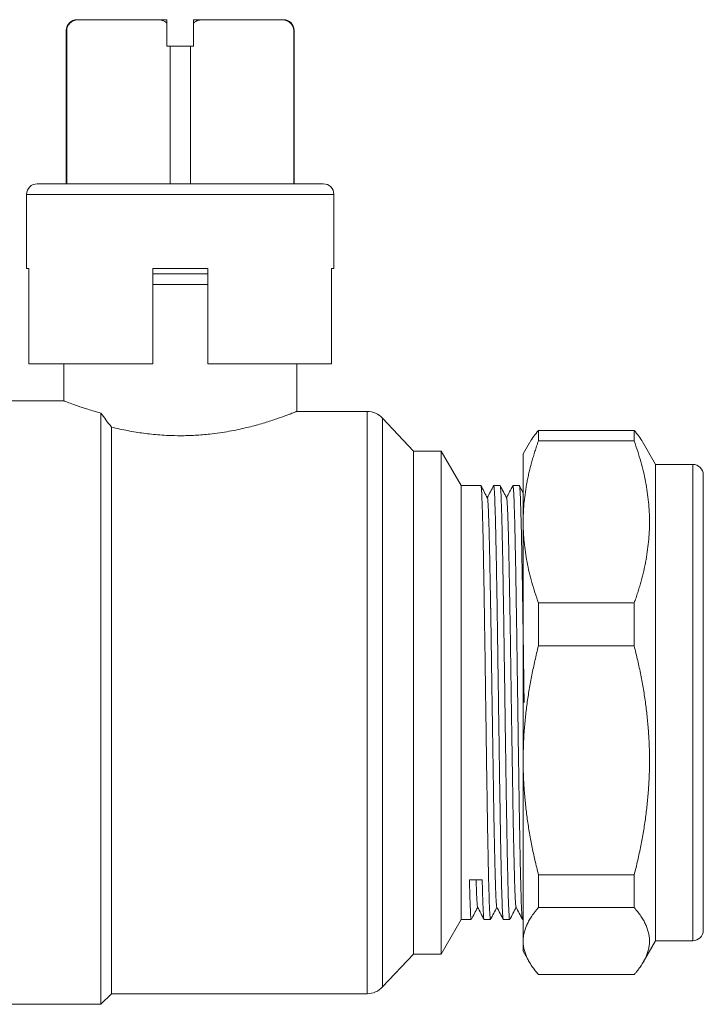
# Model space of a CAD drawing. Units: millimetres. Extents: x 27 to 337, y 21 to 263.
# Drawn here: x 273 to 337, y 102 to 195 of the extents above; entities that cross this region are included whole.
import ezdxf

# ---------------------------------------------------------------- set-up
doc = ezdxf.new("R2010")
doc.units = ezdxf.units.MM
doc.linetypes.add('SLD-Solid', pattern=[0])

msp = doc.modelspace()

# ---------------------------------------------------------------- linework, layer by layer
at = {"color": 7, "linetype": 'SLD-Solid', "lineweight": 15}
for p, q in [((278.334, 194.989), (285.683, 194.989)), ((286.592, 194.659), (286.592, 192.489)), ((289.092, 192.489), (289.092, 194.659)), ((290.001, 194.989), (297.35, 194.989)), ((277.092, 193.989), (277.092, 179.489)), ((277.135, 179.489), (277.135, 193.989)), ((298.549, 193.989), (298.549, 179.489)), ((298.592, 179.489), (298.592, 193.989)), ((286.592, 192.489), (286.882, 192.489)), ((286.882, 192.489), (286.882, 179.489)), ((288.802, 192.489), (286.882, 192.489)), ((288.802, 179.489), (288.802, 192.489)), ((288.802, 192.489), (289.092, 192.489)), ((273.342, 178.489), (273.342, 171.489)), ((302.342, 171.489), (302.342, 178.489)), ((273.342, 171.489), (273.559, 171.489)), ((273.559, 171.489), (273.559, 162.489)), ((285.242, 171.489), (290.442, 171.489)), ((285.242, 162.489), (285.242, 171.489)), ((290.442, 171.489), (290.442, 162.489)), ((302.107, 171.489), (302.342, 171.489)), ((302.107, 162.489), (302.107, 171.489)), ((287.842, 170.989), (285.242, 170.989)), ((290.442, 170.989), (287.842, 170.989)), ((290.442, 169.989), (285.242, 169.989)), ((273.559, 162.489), (285.242, 162.489)), ((276.842, 162.489), (276.842, 158.975)), ((290.442, 162.489), (302.107, 162.489)), ((298.842, 157.987), (298.842, 162.489)), ((276.877, 158.989), (270.842, 158.989)), ((305.473, 157.989), (298.838, 157.989)), ((309.842, 154.239), (306.935, 157.353)), ((281.342, 156.517), (281.342, 102.989)), ((321.651, 155.199), (321.651, 156.184)), ((330.687, 156.184), (321.651, 156.184)), ((330.687, 155.199), (330.687, 156.184)), ((320.798, 155.01), (320.203, 153.981)), ((321.651, 155.199), (330.687, 155.199)), ((332.708, 152.989), (331.541, 155.01)), ((312.466, 154.239), (309.842, 154.239)), ((309.842, 106.739), (309.842, 154.239)), ((314.342, 150.989), (312.466, 154.239)), ((312.466, 106.739), (312.466, 154.239)), ((336.208, 152.989), (332.708, 152.989)), ((332.708, 152.989), (332.708, 107.989)), ((316.219, 150.989), (314.342, 150.989)), ((314.342, 109.989), (314.342, 150.989)), ((318.033, 150.989), (317.426, 150.989)), ((319.847, 150.989), (319.24, 150.989)), ((321.651, 135.841), (321.651, 139.898)), ((330.687, 139.898), (321.651, 139.898)), ((330.687, 135.841), (330.687, 139.898)), ((321.651, 135.841), (330.687, 135.841)), ((315.134, 113.743), (316.342, 113.743)), ((330.687, 114.203), (321.651, 114.203)), ((321.651, 111.13), (321.651, 114.203)), ((330.687, 111.13), (330.687, 114.203)), ((321.651, 111.13), (330.687, 111.13)), ((312.466, 106.739), (314.342, 109.989)), ((314.342, 109.989), (315.312, 109.989)), ((315.31, 109.987), (315.311, 109.989)), ((316.519, 109.989), (317.126, 109.989)), ((318.333, 109.989), (318.94, 109.989)), ((320.147, 109.989), (320.208, 109.989)), ((331.541, 105.967), (332.708, 107.989)), ((332.708, 107.989), (336.208, 107.989)), ((320.203, 106.997), (320.798, 105.967)), ((306.935, 103.624), (309.842, 106.739)), ((309.842, 106.739), (312.466, 106.739)), ((330.687, 104.793), (321.651, 104.793)), ((280.342, 101.989), (281.342, 102.989)), ((281.342, 102.989), (305.473, 102.989)), ((270.842, 101.989), (280.342, 101.989))]:
    msp.add_line(p, q, dxfattribs=at)
at = {"color": 8, "linetype": 'SLD-Solid', "lineweight": 15}
for p, q in [((277.135, 193.989), (277.092, 193.989)), ((298.592, 193.989), (298.549, 193.989)), ((302.342, 178.489), (273.342, 178.489)), ((305.473, 102.989), (305.473, 157.989)), ((306.935, 130.653), (306.935, 157.353)), ((336.208, 152.989), (336.208, 115.099)), ((306.935, 103.624), (306.935, 130.653)), ((336.208, 115.099), (336.208, 107.989))]:
    msp.add_line(p, q, dxfattribs=at)
at = {"color": 7, "linetype": 'SLD-Solid', "lineweight": 15, "flags": 128}
msp.add_lwpolyline([(280.342, 157.829), (280.342, 157.277), (280.342, 156.622), (280.342, 155.867), (280.342, 155.013), (280.342, 154.065), (280.342, 153.027), (280.342, 151.901), (280.342, 150.693), (280.342, 149.407), (280.342, 148.049), (280.342, 146.622), (280.342, 145.134), (280.342, 143.589), (280.342, 141.994), (280.342, 140.354), (280.342, 138.676), (280.342, 136.967), (280.342, 135.233), (280.342, 133.481), (280.342, 131.717), (280.342, 129.948), (280.342, 128.181), (280.342, 126.424), (280.342, 124.682), (280.342, 122.962), (280.342, 121.271), (280.342, 119.616), (280.342, 118.003), (280.342, 116.438), (280.342, 114.926), (280.342, 113.475), (280.342, 112.09), (280.342, 110.775), (280.342, 109.536), (280.342, 108.378), (280.342, 107.305), (280.342, 106.321), (280.342, 105.431), (280.342, 104.637), (280.342, 103.942), (280.342, 103.35), (280.342, 102.863), (280.342, 102.481), (280.342, 102.208), (280.342, 102.043), (280.342, 101.989)], dxfattribs=at)
at = {"color": 7, "linetype": 'SLD-Solid', "lineweight": 15}
for centre, radius, start, end in [((278.092, 193.989), 1, 90, 180), ((297.592, 193.989), 1, 0, 90), ((274.342, 178.489), 1, 90, 180), ((301.342, 178.489), 1, 0, 90), ((305.473, 155.989), 2, 43.02507, 90), ((336.208, 151.989), 1, 0, 90), ((336.208, 108.989), 1, 270, 0), ((305.473, 104.989), 2, 270, 316.97493)]:
    msp.add_arc(centre, radius, start, end, dxfattribs=at)
for points, knots in [([(277.135, 193.989), (277.135, 194.172), (277.193, 194.345), (277.364, 194.615), (277.474, 194.715), (277.705, 194.863), (277.829, 194.912), (278.08, 194.975), (278.206, 194.989), (278.334, 194.989)], [0, 0, 0, 0, 0.25, 0.25, 0.5, 0.5, 0.75, 0.75, 1, 1, 1, 1]), ([(285.683, 194.989), (285.842, 194.989), (285.999, 194.968), (286.306, 194.868), (286.459, 194.788), (286.592, 194.659)], [0, 0, 0, 0, 0.5, 0.5, 1, 1, 1, 1]), ([(286.592, 194.659), (286.592, 194.764), (286.592, 194.846), (286.592, 194.959), (286.592, 194.989), (286.592, 194.989)], [0, 0, 0, 0, 0.5, 0.5, 1, 1, 1, 1]), ([(289.092, 194.659), (289.225, 194.787), (289.376, 194.867), (289.685, 194.968), (289.842, 194.989), (290.001, 194.989)], [0, 0, 0, 0, 0.5, 0.5, 1, 1, 1, 1]), ([(289.092, 194.989), (289.092, 194.989), (289.092, 194.959), (289.092, 194.846), (289.092, 194.764), (289.092, 194.659)], [0, 0, 0, 0, 0.5, 0.5, 1, 1, 1, 1]), ([(289.092, 194.989), (289.194, 194.989), (289.397, 194.989), (289.7, 194.989), (289.901, 194.989), (290.001, 194.989)], [0, 0, 0, 0, 0.333389, 0.666611, 1, 1, 1, 1]), ([(297.35, 194.989), (297.478, 194.989), (297.604, 194.975), (297.852, 194.913), (297.974, 194.865), (298.209, 194.716), (298.319, 194.616), (298.49, 194.347), (298.549, 194.172), (298.549, 193.989)], [0, 0, 0, 0, 0.25, 0.25, 0.5, 0.5, 0.75, 0.75, 1, 1, 1, 1]), ([(287.842, 179.489), (284.262, 179.489), (280.828, 179.489), (275.764, 179.489), (274.342, 179.489), (274.342, 179.489)], [0, 0, 0, 0, 0.5, 0.5, 1, 1, 1, 1]), ([(301.342, 179.489), (301.342, 179.489), (299.92, 179.489), (294.856, 179.489), (291.422, 179.489), (287.842, 179.489)], [0, 0, 0, 0, 0.5, 0.5, 1, 1, 1, 1]), ([(276.877, 158.975), (276.872, 158.977), (276.863, 158.98), (277.011, 158.924), (277.261, 158.829), (277.646, 158.687), (278.285, 158.461), (278.933, 158.245), (279.695, 158.011), (280.125, 157.89), (280.342, 157.829)], [0, 0, 0, 0, 0.118875, 0.219425, 0.31336, 0.503612, 0.600086, 0.797999, 0.898337, 1, 1, 1, 1]), ([(298.838, 157.987), (298.84, 157.988), (298.853, 157.993), (298.781, 157.964), (298.588, 157.888), (298.276, 157.767), (297.897, 157.623), (297.373, 157.432), (296.537, 157.147), (295.726, 156.891), (294.825, 156.639), (294.09, 156.452), (293.301, 156.273), (292.46, 156.108), (291.57, 155.962), (290.727, 155.853), (289.725, 155.756), (288.788, 155.703), (287.716, 155.688), (286.559, 155.713), (285.395, 155.802), (284.377, 155.926), (283.366, 156.079), (282.338, 156.277), (281.607, 156.453), (281.342, 156.517)], [0, 0, 0, 0, 0.003709, 0.043374, 0.114802, 0.146439, 0.177255, 0.248355, 0.288859, 0.363722, 0.40158, 0.440007, 0.478739, 0.517752, 0.557689, 0.597962, 0.626571, 0.684298, 0.713461, 0.758063, 0.826077, 0.858171, 0.888864, 0.959671, 1, 1, 1, 1]), ([(321.651, 156.184), (321.343, 155.829), (321.003, 155.438), (320.824, 155.04), (320.808, 155.004)], [0, 0, 0, 0, 0.908986, 1, 1, 1, 1]), ([(331.53, 155.004), (331.514, 155.04), (331.335, 155.438), (330.996, 155.829), (330.687, 156.184)], [0, 0, 0, 0, 0.091113, 1, 1, 1, 1]), ([(321.651, 155.199), (321.593, 155.035), (321.478, 154.709), (321.317, 154.221), (321.167, 153.736), (321.027, 153.254), (320.898, 152.773), (320.779, 152.295), (320.672, 151.818), (320.543, 151.184), (320.409, 150.393), (320.306, 149.549), (320.246, 148.812), (320.214, 148.18), (320.21, 147.759), (320.208, 147.548)], [0, 0, 0, 0, 0.065387, 0.130093, 0.194187, 0.257746, 0.320851, 0.383583, 0.446032, 0.508287, 0.631976, 0.75478, 0.836694, 0.918338, 1, 1, 1, 1]), ([(330.687, 139.898), (330.745, 140.061), (330.86, 140.387), (331.021, 140.875), (331.172, 141.36), (331.312, 141.842), (331.441, 142.322), (331.559, 142.801), (331.667, 143.279), (331.796, 143.915), (331.931, 144.71), (332.046, 145.661), (332.115, 146.606), (332.138, 147.548), (332.115, 148.49), (332.046, 149.436), (331.931, 150.387), (331.769, 151.341), (331.564, 152.298), (331.316, 153.257), (331.026, 154.227), (330.801, 154.873), (330.687, 155.199)], [0, 0, 0, 0, 0.032691, 0.06504, 0.097084, 0.12886, 0.160408, 0.191771, 0.222991, 0.254114, 0.316341, 0.378181, 0.439174, 0.499974, 0.560789, 0.621798, 0.683628, 0.745845, 0.808199, 0.871121, 0.934951, 1, 1, 1, 1]), ([(320.208, 153.956), (320.208, 153.944), (320.208, 153.919), (320.208, 153.401), (320.208, 152.5), (320.208, 151.205), (320.208, 149.58), (320.208, 148.225), (320.208, 147.548)], [0, 0, 0, 0, 0.137011, 0.309609, 0.482207, 0.654804, 0.827402, 1, 1, 1, 1]), ([(337.208, 151.967), (337.208, 151.964), (337.208, 151.956), (337.208, 151.711), (337.208, 151.354), (337.208, 150.952), (337.208, 150.386), (337.208, 149.605), (337.208, 148.575), (337.208, 147.406), (337.208, 146.118), (337.208, 144.7), (337.208, 143.132), (337.208, 141.42), (337.208, 139.546), (337.208, 137.558), (337.208, 135.455), (337.208, 133.285), (337.208, 131.071), (337.208, 128.85), (337.208, 126.901), (337.208, 125.234), (337.208, 123.842), (337.208, 122.28), (337.208, 120.574), (337.208, 118.806), (337.208, 117.166), (337.208, 116.19), (337.208, 115.702)], [0, 0, 0, 0, 0.032698, 0.077, 0.105941, 0.13482, 0.16377, 0.205404, 0.247049, 0.286324, 0.32561, 0.364886, 0.404172, 0.445806, 0.48745, 0.53082, 0.5742, 0.618492, 0.662795, 0.707087, 0.75139, 0.780331, 0.80921, 0.83816, 0.879794, 0.921438, 0.960717, 1, 1, 1, 1]), ([(316.835, 149.805), (316.732, 150.002), (316.527, 150.396), (316.322, 150.79), (316.219, 150.987)], [0, 0, 0, 0, 0.499996, 1, 1, 1, 1]), ([(316.672, 130.489), (316.66, 131.383), (316.634, 133.172), (316.597, 135.81), (316.559, 138.356), (316.521, 140.768), (316.483, 143.004), (316.446, 145.026), (316.408, 146.799), (316.37, 148.292), (316.332, 149.484), (316.294, 150.34), (316.259, 150.857), (316.237, 150.923), (316.227, 150.952)], [0, 0, 0, 0, 0.084823, 0.169647, 0.25447, 0.339294, 0.424117, 0.508941, 0.593764, 0.678588, 0.763411, 0.848235, 0.933058, 1, 1, 1, 1]), ([(317.427, 150.987), (317.324, 150.79), (317.123, 150.404), (316.921, 150.018), (316.823, 149.828)], [0, 0, 0, 0, 0.510018, 1, 1, 1, 1]), ([(317.419, 150.953), (317.421, 150.967), (317.437, 151.047), (317.464, 150.852), (317.502, 150.352), (317.54, 149.481), (317.578, 148.293), (317.615, 146.799), (317.653, 145.026), (317.691, 143.004), (317.729, 140.768), (317.767, 138.356), (317.804, 135.81), (317.842, 133.172), (317.867, 131.383), (317.88, 130.489)], [0, 0, 0, 0, 0.016448, 0.09841, 0.180373, 0.262336, 0.344298, 0.426261, 0.508224, 0.590187, 0.672149, 0.754112, 0.836075, 0.918037, 1, 1, 1, 1]), ([(318.648, 149.807), (318.545, 150.004), (318.34, 150.398), (318.134, 150.792), (318.032, 150.989)], [0, 0, 0, 0, 0.499996, 1, 1, 1, 1]), ([(318.486, 130.489), (318.474, 131.383), (318.448, 133.172), (318.411, 135.81), (318.373, 138.356), (318.335, 140.768), (318.297, 143.004), (318.26, 145.026), (318.222, 146.799), (318.184, 148.292), (318.146, 149.484), (318.108, 150.34), (318.073, 150.862), (318.05, 150.928), (318.039, 150.958)], [0, 0, 0, 0, 0.084576, 0.169151, 0.253727, 0.338302, 0.422878, 0.507454, 0.592029, 0.676605, 0.761181, 0.845756, 0.930332, 1, 1, 1, 1]), ([(319.24, 150.986), (319.138, 150.789), (318.936, 150.403), (318.735, 150.017), (318.637, 149.828)], [0, 0, 0, 0, 0.510214, 1, 1, 1, 1]), ([(319.232, 150.951), (319.235, 150.966), (319.25, 151.048), (319.278, 150.853), (319.316, 150.352), (319.354, 149.481), (319.392, 148.293), (319.429, 146.799), (319.467, 145.026), (319.505, 143.004), (319.543, 140.768), (319.581, 138.356), (319.618, 135.81), (319.656, 133.172), (319.681, 131.383), (319.694, 130.489)], [0, 0, 0, 0, 0.017391, 0.099275, 0.181159, 0.263043, 0.344927, 0.426811, 0.508695, 0.590579, 0.672464, 0.754348, 0.836232, 0.918116, 1, 1, 1, 1]), ([(320.208, 150.294), (320.19, 150.328), (320.07, 150.559), (319.95, 150.79), (319.847, 150.987)], [0, 0, 0, 0, 0.147087, 1, 1, 1, 1]), ([(320.3, 130.489), (320.288, 131.383), (320.262, 133.172), (320.225, 135.81), (320.187, 138.356), (320.149, 140.768), (320.111, 143.004), (320.074, 145.026), (320.036, 146.799), (319.998, 148.292), (319.96, 149.484), (319.922, 150.34), (319.887, 150.857), (319.865, 150.923), (319.855, 150.952)], [0, 0, 0, 0, 0.084818, 0.169637, 0.254455, 0.339274, 0.424092, 0.50891, 0.593729, 0.678547, 0.763366, 0.848184, 0.933002, 1, 1, 1, 1]), ([(316.834, 149.816), (316.836, 149.812), (316.85, 149.783), (316.874, 149.577), (316.905, 149.073), (316.936, 148.424), (316.961, 147.762), (316.981, 147.116), (316.997, 146.556), (317.014, 145.875), (317.032, 145.059), (317.049, 144.248), (317.063, 143.515), (317.074, 142.933), (317.085, 142.394), (317.095, 141.874), (317.105, 141.307), (317.119, 140.608), (317.13, 139.963), (317.138, 139.532), (317.143, 139.283), (317.147, 139.022), (317.154, 138.644), (317.16, 138.253), (317.167, 137.848), (317.174, 137.429), (317.18, 136.997), (317.192, 136.277), (317.207, 135.236), (317.225, 134.027), (317.239, 132.989), (317.251, 132.197), (317.261, 131.53), (317.269, 130.993), (317.277, 130.473), (317.286, 129.851), (317.3, 129.009), (317.312, 128.196), (317.324, 127.487), (317.332, 126.954), (317.34, 126.422), (317.349, 125.891), (317.357, 125.363), (317.375, 124.181), (317.394, 122.947), (317.413, 121.719), (317.423, 121.106), (317.431, 120.598), (317.438, 120.191), (317.446, 119.759), (317.456, 119.198), (317.471, 118.417), (317.488, 117.617), (317.504, 116.88), (317.518, 116.269), (317.531, 115.701), (317.543, 115.175), (317.555, 114.69), (317.567, 114.245), (317.577, 113.862), (317.586, 113.542), (317.594, 113.285), (317.601, 113.073), (317.606, 112.902), (317.611, 112.768), (317.615, 112.652), (317.62, 112.532), (317.625, 112.397), (317.632, 112.25), (317.639, 112.099), (317.647, 111.948), (317.655, 111.799), (317.671, 111.558), (317.692, 111.321), (317.712, 111.178), (317.723, 111.17), (317.726, 111.168)], [0, 0, 0, 0, 0.006768, 0.049933, 0.084952, 0.114867, 0.148072, 0.163642, 0.181247, 0.200884, 0.222547, 0.246231, 0.260465, 0.27339, 0.285007, 0.295319, 0.306065, 0.319863, 0.33714, 0.343529, 0.344406, 0.351242, 0.358257, 0.365448, 0.372818, 0.380364, 0.388087, 0.395987, 0.418615, 0.442569, 0.458048, 0.471387, 0.48259, 0.491657, 0.498345, 0.508753, 0.522885, 0.540744, 0.549781, 0.558846, 0.567937, 0.577054, 0.586197, 0.595365, 0.638884, 0.652313, 0.663935, 0.673752, 0.681764, 0.687973, 0.699563, 0.715923, 0.737058, 0.752164, 0.766912, 0.781301, 0.795328, 0.808991, 0.822291, 0.835224, 0.845606, 0.854773, 0.862726, 0.869467, 0.874996, 0.879313, 0.884314, 0.890795, 0.897956, 0.905797, 0.914318, 0.92352, 0.933404, 0.964011, 0.99058, 1, 1, 1, 1]), ([(318.647, 149.818), (318.648, 149.818), (318.652, 149.814), (318.661, 149.779), (318.673, 149.701), (318.686, 149.573), (318.698, 149.412), (318.706, 149.273), (318.714, 149.142), (318.722, 148.995), (318.732, 148.789), (318.744, 148.518), (318.758, 148.182), (318.772, 147.807), (318.785, 147.434), (318.795, 147.101), (318.804, 146.781), (318.814, 146.449), (318.823, 146.077), (318.833, 145.677), (318.842, 145.284), (318.85, 144.919), (318.857, 144.545), (318.866, 144.134), (318.874, 143.696), (318.882, 143.304), (318.889, 142.896), (318.898, 142.431), (318.909, 141.868), (318.92, 141.246), (318.934, 140.52), (318.948, 139.754), (318.961, 139.018), (318.971, 138.44), (318.981, 137.85), (318.991, 137.213), (319.003, 136.488), (319.013, 135.82), (319.023, 135.162), (319.032, 134.489), (319.043, 133.774), (319.053, 133.045), (319.07, 131.871), (319.092, 130.331), (319.123, 128.379), (319.147, 126.89), (319.165, 125.744), (319.177, 124.953), (319.191, 124.072), (319.206, 123.11), (319.222, 122.074), (319.239, 121.029), (319.254, 120.064), (319.269, 119.256), (319.283, 118.529), (319.297, 117.827), (319.313, 117.105), (319.33, 116.341), (319.349, 115.53), (319.369, 114.677), (319.392, 113.842), (319.411, 113.199), (319.426, 112.74), (319.437, 112.445), (319.447, 112.21), (319.455, 112.046), (319.463, 111.902), (319.472, 111.745), (319.486, 111.544), (319.499, 111.398), (319.51, 111.304), (319.516, 111.254), (319.523, 111.213), (319.53, 111.182), (319.535, 111.164), (319.538, 111.161), (319.539, 111.16)], [0, 0, 0, 0, 0.002908, 0.015469, 0.028617, 0.046801, 0.061039, 0.071333, 0.077687, 0.086994, 0.098274, 0.111528, 0.126758, 0.142337, 0.15571, 0.166873, 0.175826, 0.186317, 0.197097, 0.208167, 0.219524, 0.228304, 0.236138, 0.247338, 0.257905, 0.266656, 0.273966, 0.284941, 0.296777, 0.309475, 0.323038, 0.340029, 0.353873, 0.364567, 0.372106, 0.38613, 0.398983, 0.410664, 0.421174, 0.433195, 0.445381, 0.45773, 0.470243, 0.504738, 0.534994, 0.568348, 0.580336, 0.594074, 0.60956, 0.626792, 0.645766, 0.666477, 0.685933, 0.702288, 0.715546, 0.731572, 0.747928, 0.764614, 0.786027, 0.809523, 0.835094, 0.862732, 0.877319, 0.890359, 0.901853, 0.911803, 0.916926, 0.926809, 0.941457, 0.960872, 0.968093, 0.975425, 0.982867, 0.990418, 0.99808, 1, 1, 1, 1]), ([(320.208, 125.022), (320.208, 127.016), (320.208, 129.073), (320.208, 133.173), (320.208, 135.216), (320.208, 139.148), (320.208, 141.036), (320.208, 144.532), (320.208, 146.138), (320.208, 147.548)], [0, 0, 0, 0, 0.25, 0.25, 0.5, 0.5, 0.75, 0.75, 1, 1, 1, 1]), ([(320.208, 147.548), (320.209, 147.422), (320.21, 147.169), (320.222, 146.791), (320.24, 146.412), (320.266, 146.033), (320.316, 145.464), (320.409, 144.704), (320.57, 143.753), (320.774, 142.799), (321.023, 141.838), (321.313, 140.87), (321.538, 140.224), (321.651, 139.898)], [0, 0, 0, 0, 0.049017, 0.097986, 0.146969, 0.196028, 0.245225, 0.368038, 0.491705, 0.616422, 0.742265, 0.869917, 1, 1, 1, 1]), ([(321.651, 135.841), (321.593, 135.609), (321.478, 135.148), (321.317, 134.458), (321.167, 133.772), (321.027, 133.09), (320.898, 132.411), (320.779, 131.734), (320.672, 131.059), (320.543, 130.162), (320.409, 129.044), (320.306, 127.851), (320.246, 126.808), (320.214, 125.915), (320.21, 125.319), (320.208, 125.022)], [0, 0, 0, 0, 0.065387, 0.130093, 0.194187, 0.257746, 0.320851, 0.383583, 0.446032, 0.508287, 0.631976, 0.75478, 0.836694, 0.918338, 1, 1, 1, 1]), ([(330.687, 114.203), (330.745, 114.434), (330.86, 114.895), (331.021, 115.585), (331.172, 116.271), (331.312, 116.953), (331.441, 117.632), (331.559, 118.309), (331.667, 118.984), (331.796, 119.883), (331.931, 121.007), (332.046, 122.352), (332.115, 123.69), (332.138, 125.021), (332.115, 126.353), (332.046, 127.69), (331.931, 129.035), (331.769, 130.385), (331.564, 131.738), (331.316, 133.096), (331.026, 134.466), (330.801, 135.38), (330.687, 135.841)], [0, 0, 0, 0, 0.032691, 0.06504, 0.097084, 0.12886, 0.160408, 0.191771, 0.222991, 0.254114, 0.316341, 0.378181, 0.439174, 0.499974, 0.560789, 0.621798, 0.683628, 0.745845, 0.808199, 0.871121, 0.934951, 1, 1, 1, 1]), ([(317.134, 110.027), (317.131, 110.012), (317.116, 109.93), (317.088, 110.124), (317.05, 110.625), (317.012, 111.496), (316.975, 112.684), (316.937, 114.178), (316.899, 115.951), (316.861, 117.973), (316.823, 120.209), (316.786, 122.621), (316.748, 125.168), (316.71, 127.805), (316.685, 129.594), (316.672, 130.489)], [0, 0, 0, 0, 0.017942, 0.09978, 0.181619, 0.263457, 0.345295, 0.427133, 0.508971, 0.590809, 0.672647, 0.754486, 0.836324, 0.918162, 1, 1, 1, 1]), ([(317.88, 130.489), (317.893, 129.594), (317.918, 127.805), (317.956, 125.168), (317.993, 122.621), (318.031, 120.209), (318.069, 117.973), (318.107, 115.951), (318.145, 114.178), (318.182, 112.685), (318.22, 111.493), (318.258, 110.637), (318.293, 110.115), (318.316, 110.05), (318.327, 110.02)], [0, 0, 0, 0, 0.084598, 0.169197, 0.253795, 0.338393, 0.422991, 0.50759, 0.592188, 0.676786, 0.761384, 0.845983, 0.930581, 1, 1, 1, 1]), ([(318.948, 110.025), (318.945, 110.011), (318.93, 109.93), (318.902, 110.125), (318.864, 110.625), (318.826, 111.496), (318.789, 112.684), (318.751, 114.178), (318.713, 115.951), (318.675, 117.973), (318.637, 120.209), (318.6, 122.621), (318.562, 125.168), (318.524, 127.805), (318.499, 129.594), (318.486, 130.489)], [0, 0, 0, 0, 0.016843, 0.098773, 0.180703, 0.262633, 0.344562, 0.426492, 0.508422, 0.590351, 0.672281, 0.754211, 0.836141, 0.91807, 1, 1, 1, 1]), ([(319.694, 130.489), (319.707, 129.594), (319.732, 127.805), (319.77, 125.168), (319.807, 122.621), (319.845, 120.209), (319.883, 117.973), (319.921, 115.951), (319.959, 114.178), (319.996, 112.685), (320.034, 111.493), (320.072, 110.637), (320.107, 110.119), (320.13, 110.054), (320.14, 110.025)], [0, 0, 0, 0, 0.084799, 0.169599, 0.254398, 0.339197, 0.423996, 0.508796, 0.593595, 0.678394, 0.763193, 0.847993, 0.932792, 1, 1, 1, 1]), ([(320.208, 125.022), (320.209, 124.843), (320.21, 124.486), (320.222, 123.95), (320.24, 123.414), (320.266, 122.878), (320.316, 122.074), (320.409, 120.999), (320.57, 119.655), (320.774, 118.305), (321.023, 116.948), (321.313, 115.578), (321.538, 114.664), (321.651, 114.203)], [0, 0, 0, 0, 0.049017, 0.097986, 0.146969, 0.196028, 0.245225, 0.368038, 0.491705, 0.616422, 0.742265, 0.869917, 1, 1, 1, 1]), ([(320.208, 107.962), (320.208, 108.546), (320.208, 109.389), (320.208, 111.535), (320.208, 112.838), (320.208, 115.815), (320.208, 117.49), (320.208, 121.096), (320.208, 123.027), (320.208, 125.022)], [0, 0, 0, 0, 0.25, 0.25, 0.5, 0.5, 0.75, 0.75, 1, 1, 1, 1]), ([(337.208, 115.702), (337.208, 115.238), (337.208, 114.31), (337.208, 113.062), (337.208, 111.935), (337.208, 110.951), (337.208, 110.145), (337.208, 109.529), (337.208, 109.143), (337.208, 108.972), (337.208, 109.004), (337.208, 109.011)], [0, 0, 0, 0, 0.112616, 0.225247, 0.344618, 0.464018, 0.588365, 0.712741, 0.839733, 0.966756, 1, 1, 1, 1]), ([(315.312, 110.036), (315.305, 110.027), (315.285, 110), (315.253, 110.367), (315.213, 111.114), (315.174, 112.219), (315.147, 113.235), (315.134, 113.743)], [0, 0, 0, 0, 0.1113108, 0.3334831, 0.5556554, 0.7778277, 1, 1, 1, 1]), ([(315.766, 113.743), (315.772, 113.553), (315.785, 113.092), (315.804, 112.544), (315.825, 112.083), (315.845, 111.748), (315.863, 111.49), (315.882, 111.303), (315.898, 111.192), (315.907, 111.173), (315.911, 111.166)], [0, 0, 0, 0, 0.12065, 0.292758, 0.426961, 0.546805, 0.670233, 0.795413, 0.918375, 1, 1, 1, 1]), ([(316.342, 113.743), (316.355, 113.235), (316.381, 112.219), (316.421, 111.114), (316.46, 110.367), (316.493, 110), (316.513, 110.027), (316.519, 110.036)], [0, 0, 0, 0, 0.2221723, 0.4443446, 0.6665169, 0.8886892, 1, 1, 1, 1]), ([(315.326, 110.018), (315.423, 110.204), (315.62, 110.582), (315.817, 110.959), (315.916, 111.149)], [0, 0, 0, 0, 0.495051, 1, 1, 1, 1]), ([(315.904, 111.173), (316.006, 110.976), (316.212, 110.582), (316.417, 110.188), (316.519, 109.991)], [0, 0, 0, 0, 0.499995, 1, 1, 1, 1]), ([(317.126, 109.991), (317.229, 110.188), (317.43, 110.574), (317.631, 110.96), (317.73, 111.149)], [0, 0, 0, 0, 0.510185, 1, 1, 1, 1]), ([(317.719, 111.171), (317.821, 110.974), (318.026, 110.58), (318.232, 110.186), (318.334, 109.989)], [0, 0, 0, 0, 0.4999955, 1, 1, 1, 1]), ([(318.94, 109.99), (319.042, 110.187), (319.244, 110.573), (319.445, 110.96), (319.544, 111.149)], [0, 0, 0, 0, 0.5098885, 1, 1, 1, 1]), ([(319.532, 111.173), (319.634, 110.976), (319.839, 110.582), (320.045, 110.188), (320.147, 109.991)], [0, 0, 0, 0, 0.499995, 1, 1, 1, 1]), ([(321.651, 111.13), (321.593, 111.062), (321.478, 110.928), (321.317, 110.726), (321.167, 110.525), (321.027, 110.325), (320.898, 110.126), (320.779, 109.928), (320.672, 109.73), (320.543, 109.467), (320.409, 109.14), (320.306, 108.79), (320.246, 108.485), (320.214, 108.223), (320.21, 108.049), (320.208, 107.962)], [0, 0, 0, 0, 0.065387, 0.130093, 0.194187, 0.257746, 0.320851, 0.383583, 0.446032, 0.508287, 0.631976, 0.75478, 0.836694, 0.918338, 1, 1, 1, 1]), ([(330.687, 104.793), (330.745, 104.861), (330.86, 104.996), (331.021, 105.199), (331.172, 105.4), (331.312, 105.599), (331.441, 105.798), (331.559, 105.996), (331.667, 106.194), (331.796, 106.457), (331.931, 106.786), (332.046, 107.18), (332.115, 107.572), (332.138, 107.962), (332.115, 108.352), (332.046, 108.743), (331.931, 109.137), (331.769, 109.533), (331.564, 109.929), (331.316, 110.327), (331.026, 110.728), (330.801, 110.995), (330.687, 111.13)], [0, 0, 0, 0, 0.032691, 0.06504, 0.097084, 0.12886, 0.160408, 0.191771, 0.222991, 0.254114, 0.316341, 0.378181, 0.439174, 0.499974, 0.560789, 0.621798, 0.683628, 0.745845, 0.808199, 0.871121, 0.934951, 1, 1, 1, 1]), ([(320.208, 107.962), (320.209, 107.91), (320.21, 107.805), (320.222, 107.648), (320.24, 107.491), (320.266, 107.334), (320.316, 107.099), (320.409, 106.784), (320.57, 106.39), (320.774, 105.995), (321.023, 105.598), (321.313, 105.196), (321.538, 104.929), (321.651, 104.793)], [0, 0, 0, 0, 0.049017, 0.097986, 0.146969, 0.196028, 0.245225, 0.368038, 0.491705, 0.616422, 0.742265, 0.869917, 1, 1, 1, 1]), ([(320.208, 107.962), (320.208, 107.713), (320.208, 107.217), (320.208, 106.952), (320.208, 107.011), (320.208, 107.021)], [0, 0, 0, 0, 0.453272, 0.906543, 1, 1, 1, 1])]:
    msp.add_open_spline(points, degree=3, knots=knots, dxfattribs=at)
for points in [[(278.334, 194.989), (278.173, 194.989), (278.092, 194.989), (278.092, 194.989)], [(286.592, 194.989), (286.286, 194.989), (285.983, 194.989), (285.683, 194.989)], [(297.592, 194.989), (297.592, 194.989), (297.511, 194.989), (297.35, 194.989)], [(281.342, 156.517), (281, 156.964), (280.666, 157.402), (280.342, 157.829)]]:
    msp.add_open_spline(points, degree=3, dxfattribs=at)

doc.saveas('drawing.dxf')
